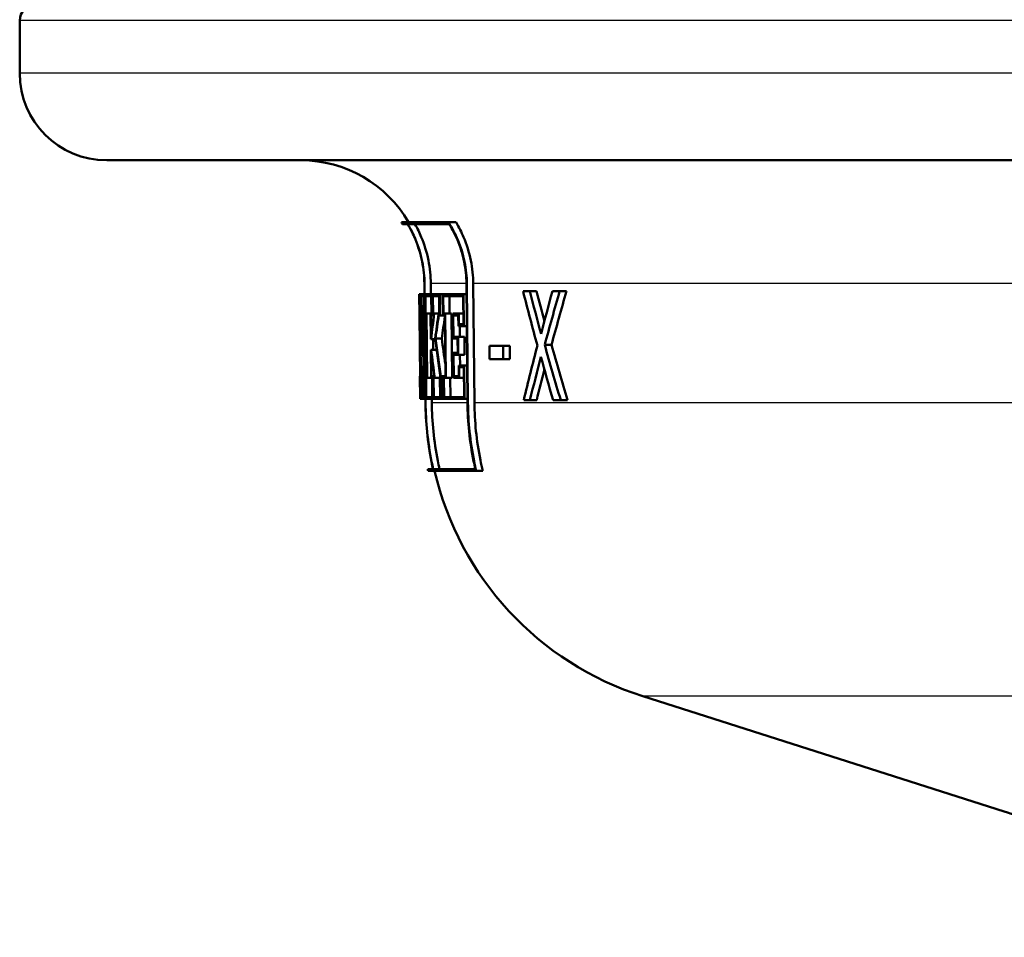
# Paper-space layout 'DS_2' of a CAD drawing. Units: millimetres. Extents: x 0 to 2100, y 0 to 2970.
# Drawn here: x 639 to 671, y 1510 to 1540 of the extents above; entities that cross this region are included whole.
import ezdxf

# ---------------------------------------------------------------- set-up
doc = ezdxf.new("R2010")
doc.units = ezdxf.units.MM
doc.header["$LTSCALE"] = 10
doc.layers.add('Visible Edges(ISO)', color=7, linetype='Continuous', lineweight=50)
doc.layers.add('Visible Tangent Edges(ISO)', color=7, linetype='Continuous', lineweight=25)

psp = doc.layouts.new('DS_2')

# ---------------------------------------------------------------- linework, layer by layer
at = {"layer": 'Visible Edges(ISO)'}
for p, q in [((639.426, 1538.164), (639.426, 1539.864)), ((686.324, 1535.364), (642.226, 1535.364)), ((651.71, 1533.37), (653.228, 1533.37)), ((651.911, 1533.313), (651.745, 1533.313)), ((653.249, 1533.313), (651.916, 1533.313)), ((653.228, 1533.37), (653.469, 1533.37)), ((652.453, 1531.052), (652.45, 1531.397)), ((652.451, 1531.397), (652.484, 1527.556)), ((652.489, 1527.556), (652.455, 1531.397)), ((652.656, 1531.399), (652.659, 1531.052)), ((653.804, 1531.397), (653.839, 1527.556)), ((653.854, 1527.556), (653.819, 1531.397)), ((654.026, 1531.399), (654.06, 1527.558)), ((652.285, 1531.052), (652.314, 1531.052)), ((652.285, 1531.052), (652.291, 1530.372)), ((652.314, 1530.995), (652.286, 1530.995)), ((652.291, 1530.429), (652.286, 1530.995)), ((652.314, 1531.052), (652.348, 1531.052)), ((652.348, 1531.052), (652.436, 1531.052)), ((652.348, 1531.052), (652.354, 1530.372)), ((652.432, 1530.995), (652.352, 1530.995)), ((652.356, 1530.429), (652.352, 1530.995)), ((652.432, 1530.995), (652.437, 1530.429)), ((652.442, 1530.372), (652.436, 1531.052)), ((652.436, 1531.052), (652.454, 1531.052)), ((652.477, 1531.052), (652.681, 1531.052)), ((652.477, 1531.052), (652.483, 1530.372)), ((652.674, 1530.995), (652.483, 1530.995)), ((652.488, 1530.429), (652.483, 1530.995)), ((652.674, 1530.995), (652.679, 1530.429)), ((652.687, 1530.372), (652.681, 1531.052)), ((652.681, 1531.052), (652.715, 1531.052)), ((652.715, 1531.052), (652.955, 1531.052)), ((652.715, 1531.052), (652.721, 1530.372)), ((652.945, 1530.995), (652.724, 1530.995)), ((652.729, 1530.429), (652.724, 1530.995)), ((652.926, 1530.995), (652.931, 1530.429)), ((652.945, 1530.995), (652.95, 1530.429)), ((652.961, 1530.372), (652.955, 1531.052)), ((652.955, 1531.052), (653.045, 1531.052)), ((653.045, 1531.052), (653.714, 1531.052)), ((653.045, 1531.052), (653.051, 1530.372)), ((653.7, 1530.995), (653.056, 1530.995)), ((653.061, 1530.429), (653.056, 1530.995)), ((653.259, 1530.995), (653.264, 1530.429)), ((653.7, 1530.995), (653.708, 1530.088)), ((653.723, 1530.031), (653.714, 1531.052)), ((653.714, 1531.052), (653.807, 1531.052)), ((655.628, 1531.148), (655.843, 1531.148)), ((655.843, 1531.148), (656.059, 1531.148)), ((656.571, 1531.148), (656.804, 1531.148)), ((656.804, 1531.148), (657.025, 1531.148)), ((652.291, 1530.429), (652.293, 1530.429)), ((652.293, 1530.372), (652.291, 1530.372)), ((652.311, 1528.362), (652.293, 1530.429)), ((652.293, 1530.429), (652.331, 1530.429)), ((652.293, 1530.372), (652.31, 1528.419)), ((652.369, 1530.372), (652.354, 1530.372)), ((652.356, 1530.429), (652.372, 1530.429)), ((652.369, 1530.372), (652.378, 1529.28)), ((652.372, 1530.429), (652.409, 1530.429)), ((652.384, 1529.072), (652.372, 1530.429)), ((652.409, 1530.429), (652.433, 1527.744)), ((652.409, 1530.429), (652.437, 1530.429)), ((652.437, 1527.687), (652.414, 1530.372)), ((652.442, 1530.372), (652.414, 1530.372)), ((652.442, 1530.372), (652.46, 1530.372)), ((652.515, 1530.372), (652.483, 1530.372)), ((652.488, 1530.429), (652.521, 1530.429)), ((652.515, 1530.372), (652.533, 1528.419)), ((652.521, 1530.429), (652.646, 1530.429)), ((652.539, 1528.362), (652.521, 1530.429)), ((652.646, 1530.429), (652.654, 1529.605)), ((652.646, 1530.429), (652.679, 1530.429)), ((652.66, 1529.662), (652.654, 1530.372)), ((652.687, 1530.372), (652.654, 1530.372)), ((652.687, 1530.372), (652.721, 1530.372)), ((652.75, 1530.372), (652.721, 1530.372)), ((652.729, 1530.429), (652.769, 1530.429)), ((652.769, 1530.429), (652.91, 1530.429)), ((652.91, 1530.429), (652.95, 1530.429)), ((652.961, 1530.372), (652.914, 1530.372)), ((652.961, 1530.372), (653.051, 1530.372)), ((653.111, 1530.372), (653.051, 1530.372)), ((653.061, 1530.429), (653.121, 1530.429)), ((653.111, 1530.372), (653.128, 1528.419)), ((653.121, 1530.429), (653.325, 1530.429)), ((653.14, 1528.362), (653.121, 1530.429)), ((653.325, 1530.429), (653.343, 1528.362)), ((653.366, 1530.429), (653.373, 1529.629)), ((653.366, 1530.429), (653.555, 1530.429)), ((653.385, 1529.686), (653.379, 1530.372)), ((653.542, 1530.372), (653.379, 1530.372)), ((653.542, 1530.372), (653.545, 1530.031)), ((653.555, 1530.429), (653.705, 1530.429)), ((653.558, 1530.088), (653.555, 1530.429)), ((653.723, 1530.031), (653.545, 1530.031)), ((653.558, 1530.088), (653.708, 1530.088)), ((653.587, 1530.031), (653.59, 1529.686)), ((653.723, 1530.031), (653.816, 1530.031)), ((652.309, 1529.916), (652.323, 1528.362)), ((652.309, 1529.916), (652.349, 1529.916)), ((652.324, 1528.419), (652.312, 1529.708)), ((653.385, 1529.686), (653.534, 1529.686)), ((653.539, 1529.105), (653.534, 1529.686)), ((653.534, 1529.686), (653.739, 1529.686)), ((653.739, 1529.686), (653.744, 1529.105)), ((652.666, 1529.605), (652.654, 1529.605)), ((652.66, 1529.662), (652.663, 1529.662)), ((652.666, 1529.605), (652.801, 1529.605)), ((652.729, 1529.605), (652.732, 1529.266)), ((652.808, 1529.631), (653.011, 1529.631)), ((653.521, 1529.629), (653.373, 1529.629)), ((653.521, 1529.629), (653.525, 1529.163)), ((654.542, 1529.393), (654.985, 1529.393)), ((654.542, 1529.393), (654.546, 1528.967)), ((654.989, 1528.967), (654.985, 1529.393)), ((654.985, 1529.393), (655.197, 1529.393)), ((655.197, 1529.393), (655.201, 1528.967)), ((656.323, 1529.424), (656.541, 1529.424)), ((652.384, 1529.072), (652.421, 1529.072)), ((652.657, 1529.266), (652.665, 1528.362)), ((652.657, 1529.266), (652.67, 1529.266)), ((652.671, 1528.419), (652.664, 1529.208)), ((652.667, 1529.208), (652.664, 1529.208)), ((652.67, 1529.266), (652.846, 1529.266)), ((653.377, 1529.163), (653.384, 1528.362)), ((653.377, 1529.163), (653.525, 1529.163)), ((653.396, 1528.419), (653.39, 1529.105)), ((653.539, 1529.105), (653.39, 1529.105)), ((653.539, 1529.105), (653.744, 1529.105)), ((653.595, 1529.105), (653.598, 1528.761)), ((653.556, 1528.761), (653.734, 1528.761)), ((653.556, 1528.761), (653.559, 1528.419)), ((653.744, 1527.687), (653.734, 1528.761)), ((653.734, 1528.761), (653.828, 1528.761)), ((654.989, 1528.967), (654.546, 1528.967)), ((654.989, 1528.967), (655.201, 1528.967)), ((652.308, 1528.419), (652.31, 1528.419)), ((652.308, 1528.419), (652.315, 1527.687)), ((652.315, 1527.687), (652.308, 1528.419)), ((652.308, 1528.419), (652.308, 1528.419)), ((652.324, 1528.419), (652.332, 1528.419)), ((652.338, 1527.687), (652.332, 1528.419)), ((652.332, 1528.419), (652.35, 1528.419)), ((652.5, 1528.419), (652.533, 1528.419)), ((652.5, 1528.419), (652.506, 1527.687)), ((652.671, 1528.419), (652.704, 1528.419)), ((652.711, 1527.687), (652.704, 1528.419)), ((652.704, 1528.419), (652.739, 1528.419)), ((652.739, 1528.419), (652.767, 1528.419)), ((652.739, 1528.419), (652.745, 1527.687)), ((652.978, 1528.419), (653.016, 1528.419)), ((653.023, 1527.687), (653.016, 1528.419)), ((653.016, 1528.419), (653.068, 1528.419)), ((653.068, 1528.419), (653.128, 1528.419)), ((653.068, 1528.419), (653.075, 1527.687)), ((653.396, 1528.419), (653.559, 1528.419)), ((653.72, 1528.703), (653.57, 1528.703)), ((653.573, 1528.362), (653.57, 1528.703)), ((653.72, 1528.703), (653.729, 1527.744)), ((652.311, 1528.362), (652.309, 1528.362)), ((652.314, 1527.744), (652.309, 1528.362)), ((652.311, 1528.362), (652.323, 1528.362)), ((652.33, 1528.362), (652.323, 1528.362)), ((652.33, 1528.362), (652.336, 1527.744)), ((652.539, 1528.362), (652.506, 1528.362)), ((652.511, 1527.744), (652.506, 1528.362)), ((652.539, 1528.362), (652.665, 1528.362)), ((652.697, 1528.362), (652.665, 1528.362)), ((652.697, 1528.362), (652.703, 1527.744)), ((652.786, 1528.362), (652.747, 1528.362)), ((652.752, 1527.744), (652.747, 1528.362)), ((652.786, 1528.362), (652.974, 1528.362)), ((652.949, 1528.362), (652.954, 1527.744)), ((653.007, 1528.362), (652.974, 1528.362)), ((653.007, 1528.362), (653.012, 1527.744)), ((653.085, 1527.744), (653.079, 1528.362)), ((653.14, 1528.362), (653.079, 1528.362)), ((653.14, 1528.362), (653.343, 1528.362)), ((653.282, 1528.362), (653.288, 1527.744)), ((653.573, 1528.362), (653.384, 1528.362)), ((653.573, 1528.362), (653.723, 1528.362)), ((652.314, 1527.744), (652.336, 1527.744)), ((652.338, 1527.687), (652.315, 1527.687)), ((652.315, 1527.687), (652.315, 1527.687)), ((652.338, 1527.687), (652.376, 1527.687)), ((652.437, 1527.687), (652.376, 1527.687)), ((652.377, 1527.744), (652.433, 1527.744)), ((652.437, 1527.687), (652.483, 1527.687)), ((652.484, 1527.556), (652.482, 1527.687)), ((652.711, 1527.687), (652.506, 1527.687)), ((652.511, 1527.744), (652.703, 1527.744)), ((652.689, 1527.687), (652.69, 1527.558)), ((652.711, 1527.687), (652.745, 1527.687)), ((653.023, 1527.687), (652.745, 1527.687)), ((652.752, 1527.744), (653.012, 1527.744)), ((653.023, 1527.687), (653.075, 1527.687)), ((653.744, 1527.687), (653.075, 1527.687)), ((653.085, 1527.744), (653.729, 1527.744)), ((653.744, 1527.687), (653.838, 1527.687)), ((655.849, 1527.648), (655.647, 1527.648)), ((655.849, 1527.648), (656.065, 1527.648)), ((656.837, 1527.648), (656.591, 1527.648)), ((656.837, 1527.648), (657.059, 1527.648)), ((652.559, 1525.427), (652.729, 1525.427)), ((654.119, 1525.37), (652.572, 1525.37)), ((652.734, 1525.427), (654.091, 1525.427)), ((654.119, 1525.37), (654.331, 1525.37)), ((671.115, 1514.41), (659.48, 1518.117))]:
    psp.add_line(p, q, dxfattribs=at)
for centre, radius, start, end in [((639.926, 1539.864), 0.5, 90, 180), ((642.226, 1538.164), 2.8, 180, 270), ((648.482, 1531.364), 4, 30.0925, 90), ((648.482, 1531.364), 3.8, 30.8471, 31.856), ((662.515, 1527.645), 10.2, 192.5602, 192.8893), ((662.515, 1527.645), 10, 193.1516, 252.3291)]:
    psp.add_arc(centre, radius, start, end, dxfattribs=at)
for centre, major_axis, ratio, start_param, end_param in [((699.926, 1535.039), (0, -80.188), 0.594481, 4.762119, 4.78427), ((699.926, 1534.927), (0, -80.186), 0.594481, 4.761437, 4.785473), ((699.926, 1560.589), (0, -77.442), 0.618445, 5.102366, 5.126885), ((699.926, 1561.958), (0, -78.71), 0.608633, 5.114577, 5.133569), ((699.926, 1561.953), (0, -78.381), 0.608633, 5.116296, 5.129668), ((699.926, 1500.42), (0, 76.271), 0.621057, 1.15613, 1.175672), ((699.926, 1500.272), (0, 74.617), 0.634808, 1.144175, 1.169419), ((699.926, 1500.268), (0, 74.302), 0.634808, 1.142182, 1.167555), ((699.926, 1524.163), (0, 47.791), 0.995556, 1.440507, 1.455479), ((699.926, 1524.082), (0, 47.79), 0.995556, 1.437589, 1.454974), ((699.926, 1523.018), (0, 48.747), 0.97582, 1.41817, 1.434657), ((699.926, 1522.936), (0, 48.747), 0.97582, 1.417655, 1.433026), ((699.926, 1522.934), (0, 48.542), 0.97582, 1.417771, 1.432403), ((699.926, 1533.055), (0, -80.112), 0.594832, 4.75158, 4.778728), ((699.926, 1532.943), (0, -80.11), 0.594832, 4.752781, 4.778046), ((699.926, 1538.58), (0, -57.78), 0.825612, 4.867834, 4.890164), ((699.926, 1538.669), (0, -57.781), 0.825612, 4.86946, 4.890735), ((699.926, 1538.667), (0, -57.538), 0.825612, 4.870082, 4.884723), ((699.926, 1501.152), (0, 74.506), 0.635862, 1.181919, 1.207215), ((699.926, 1561.594), (0, -77.694), 0.616552, 5.139307, 5.164561), ((699.926, 1561.59), (0, -77.37), 0.616552, 5.14115, 5.166533), ((699.926, 1536.328), (0, -53.384), 0.893238, 4.846146, 4.861084), ((699.926, 1536.413), (0, -53.385), 0.893238, 4.846685, 4.863789), ((699.926, 1499.773), (0, 76.16), 0.62189, 1.176314, 1.196081), ((699.926, 1561.114), (0, -78.561), 0.609694, 5.132895, 5.15244), ((699.926, 1531.529), (0, -156.917), 0.303505, 4.731516, 4.73221), ((699.926, 1499.769), (0, 75.838), 0.62189, 1.180322, 1.194348)]:
    psp.add_ellipse(centre, major_axis=major_axis, ratio=ratio, start_param=start_param, end_param=end_param, dxfattribs=at)
for points, knots in [([(652.45, 1531.397), (652.448, 1531.622), (652.425, 1531.866), (652.327, 1532.355), (652.25, 1532.6), (652.093, 1532.979), (652.009, 1533.149), (651.911, 1533.313)], [1.1305478, 1.1305478, 1.1305478, 1.1305478, 1.1975157, 1.1975157, 1.2677857, 1.2677857, 1.3206586, 1.3206586, 1.3206586, 1.3206586]), ([(651.911, 1533.313), (652.01, 1533.149), (652.094, 1532.979), (652.251, 1532.6), (652.328, 1532.355), (652.425, 1531.866), (652.449, 1531.622), (652.451, 1531.397)], [0.933839, 0.933839, 0.933839, 0.933839, 0.9867127, 0.9867127, 1.0569824, 1.0569824, 1.12395, 1.12395, 1.12395, 1.12395]), ([(652.455, 1531.397), (652.453, 1531.622), (652.43, 1531.866), (652.333, 1532.355), (652.256, 1532.6), (652.098, 1532.979), (652.014, 1533.149), (651.916, 1533.313)], [1.1306038, 1.1306038, 1.1306038, 1.1306038, 1.1975692, 1.1975692, 1.2678367, 1.2678367, 1.3207166, 1.3207166, 1.3207166, 1.3207166]), ([(652.148, 1533.313), (652.226, 1533.173), (652.294, 1533.031), (652.446, 1532.665), (652.527, 1532.407), (652.629, 1531.892), (652.654, 1531.636), (652.656, 1531.399)], [0.9940016, 0.9940016, 0.9940016, 0.9940016, 1.0387037, 1.0387037, 1.112669, 1.112669, 1.1831584, 1.1831584, 1.1831584, 1.1831584]), ([(653.819, 1531.397), (653.817, 1531.62), (653.793, 1531.862), (653.695, 1532.346), (653.617, 1532.588), (653.448, 1532.989), (653.347, 1533.184), (653.228, 1533.37)], [1.1449381, 1.1449381, 1.1449381, 1.1449381, 1.21128, 1.21128, 1.2809239, 1.2809239, 1.341783, 1.341783, 1.341783, 1.341783]), ([(653.249, 1533.313), (653.353, 1533.144), (653.441, 1532.97), (653.603, 1532.588), (653.68, 1532.346), (653.778, 1531.862), (653.802, 1531.62), (653.804, 1531.397)], [0.9475442, 0.9475442, 0.9475442, 0.9475442, 1.0021744, 1.0021744, 1.0718252, 1.0718252, 1.138174, 1.138174, 1.138174, 1.138174]), ([(653.469, 1533.37), (653.564, 1533.21), (653.646, 1533.047), (653.81, 1532.662), (653.893, 1532.405), (653.998, 1531.892), (654.023, 1531.636), (654.026, 1531.399)], [1.0024299, 1.0024299, 1.0024299, 1.0024299, 1.0539886, 1.0539886, 1.1278601, 1.1278601, 1.1982557, 1.1982557, 1.1982557, 1.1982557]), ([(652.728, 1525.427), (652.711, 1525.504), (652.695, 1525.581), (652.552, 1526.298), (652.489, 1526.952), (652.484, 1527.556)], [5.8505651, 5.8505651, 5.8505651, 5.8505651, 5.8722229, 5.8722229, 6.0519325, 6.0519325, 6.0519325, 6.0519325]), ([(652.484, 1527.556), (652.489, 1526.952), (652.552, 1526.298), (652.695, 1525.581), (652.712, 1525.504), (652.729, 1525.427)], [0.0088634, 0.0088634, 0.0088634, 0.0088634, 0.1885721, 0.1885721, 0.2102309, 0.2102309, 0.2102309, 0.2102309]), ([(652.734, 1525.427), (652.717, 1525.504), (652.7, 1525.581), (652.557, 1526.299), (652.494, 1526.952), (652.489, 1527.556)], [5.8511716, 5.8511716, 5.8511716, 5.8511716, 5.8728378, 5.8728378, 6.0525393, 6.0525393, 6.0525393, 6.0525393]), ([(652.69, 1527.558), (652.695, 1526.966), (652.757, 1526.325), (652.9, 1525.607), (652.919, 1525.517), (652.939, 1525.427)], [0.0086896, 0.0086896, 0.0086896, 0.0086896, 0.1848661, 0.1848661, 0.2102036, 0.2102036, 0.2102036, 0.2102036]), ([(653.839, 1527.556), (653.844, 1526.959), (653.907, 1526.313), (654.053, 1525.596), (654.071, 1525.511), (654.091, 1525.427)], [0.0088632, 0.0088632, 0.0088632, 0.0088632, 0.1865125, 0.1865125, 0.210315, 0.210315, 0.210315, 0.210315]), ([(654.119, 1525.37), (654.094, 1525.473), (654.072, 1525.577), (653.922, 1526.313), (653.859, 1526.959), (653.854, 1527.556)], [6.0094473, 6.0094473, 6.0094473, 6.0094473, 6.0386652, 6.0386652, 6.2162915, 6.2162915, 6.2162915, 6.2162915]), ([(654.06, 1527.558), (654.066, 1526.972), (654.128, 1526.339), (654.277, 1525.602), (654.303, 1525.486), (654.331, 1525.37)], [0.0086894, 0.0086894, 0.0086894, 0.0086894, 0.1828199, 0.1828199, 0.2156963, 0.2156963, 0.2156963, 0.2156963]), ([(675.433, 1510.359), (675.157, 1511.053), (674.812, 1511.605), (674.034, 1512.617), (673.617, 1512.989), (672.886, 1513.565), (672.577, 1513.75), (672.065, 1514.032), (671.86, 1514.125), (671.515, 1514.271), (671.374, 1514.323), (671.204, 1514.381), (671.158, 1514.396), (671.115, 1514.41)], [21.3810689, 21.3810689, 21.3810689, 21.3810689, 21.4046956, 21.4046956, 21.4366633, 21.4366633, 21.4716456, 21.4716456, 21.5066279, 21.5066279, 21.5416103, 21.5416103, 21.5559804, 21.5559804, 21.5559804, 21.5559804])]:
    psp.add_open_spline(points, degree=3, knots=knots, dxfattribs=at)
at = {"layer": 'Visible Tangent Edges(ISO)'}
for p, q in [((695.37, 1539.864), (639.426, 1539.864)), ((690.568, 1538.164), (639.426, 1538.164)), ((652.455, 1531.397), (652.451, 1531.397)), ((653.804, 1531.399), (652.656, 1531.399)), ((653.819, 1531.397), (653.804, 1531.397)), ((682.03, 1531.399), (654.026, 1531.399)), ((652.489, 1527.556), (652.484, 1527.556)), ((653.839, 1527.558), (652.69, 1527.558)), ((653.854, 1527.556), (653.839, 1527.556)), ((680.208, 1527.558), (654.06, 1527.558)), ((677.402, 1518.117), (659.48, 1518.117))]:
    psp.add_line(p, q, dxfattribs=at)

doc.saveas('drawing.dxf')
